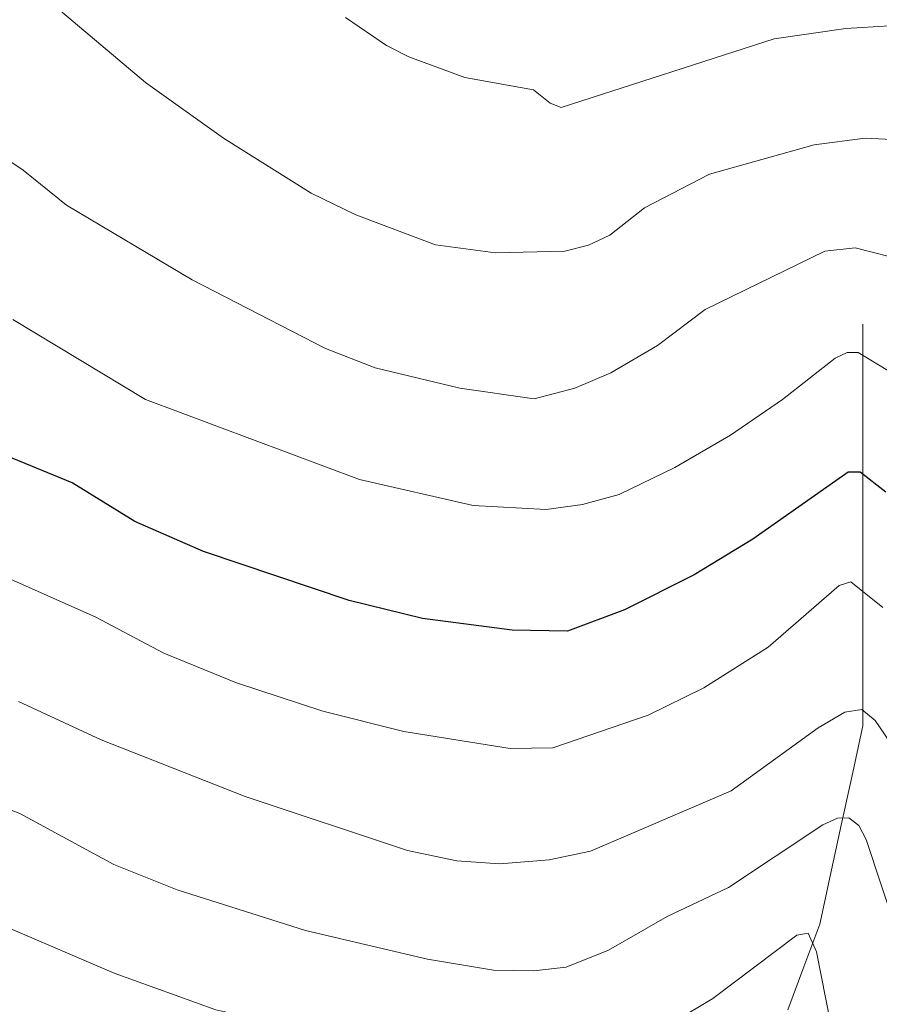
# Model space of a CAD drawing. Units: metres. Extents: x 657977 to 661429, y 4758013 to 4760406.
# Drawn here: x 660072 to 660152, y 4759125 to 4759216 of the extents above; entities that cross this region are included whole.
import ezdxf

# ---------------------------------------------------------------- set-up
doc = ezdxf.new("R2010")
doc.units = ezdxf.units.M
doc.header["$MEASUREMENT"] = 0
for name, color, linetype, lineweight in [('Corriente natural lineal', 142, 'Continuous', 13), ('Curva de nivel maestra', 36, 'Continuous', 30), ('Curva de nivel normal', 36, 'Continuous', 0)]:
    doc.layers.add(name, color=color, linetype=linetype, lineweight=lineweight)

# ---------------------------------------------------------------- blocks, each defined once
blk = doc.blocks.new('*U164')
at = {"layer": 'Curva de nivel normal', "color": 36, "linetype": 'Continuous', "lineweight": 0}
blk.add_polyline3d([(660071.85, 4759152.81, 1090), (660079.58, 4759149.25, 1090), (660093.04, 4759143.96, 1090), (660108.18, 4759138.9, 1090), (660112.78, 4759137.96, 1090), (660116.8, 4759137.66, 1090), (660121.4, 4759138.04, 1090), (660125.26, 4759138.85, 1090), (660138.39, 4759144.48, 1090), (660146.51, 4759150.36, 1090), (660149, 4759151.82, 1090), (660150.6, 4759152.08, 1090), (660151.83, 4759151.05, 1090), (660154.51, 4759147.12, 1090)], dxfattribs=at)
blk = doc.blocks.new('*U165')
at = {"layer": 'Curva de nivel normal', "color": 36, "linetype": 'Continuous', "lineweight": 0}
blk.add_polyline3d([(660153.41, 4759205.28, 1115), (660150.92, 4759205.41, 1115), (660146.16, 4759204.78, 1115), (660136.36, 4759202.05, 1115), (660130.31, 4759198.88, 1115), (660127.08, 4759196.33, 1115), (660125.08, 4759195.42, 1115), (660122.86, 4759194.86, 1115), (660116.4, 4759194.68, 1115), (660110.79, 4759195.43, 1115), (660103.37, 4759198.23, 1115), (660099.2, 4759200.27, 1115), (660091.01, 4759205.39, 1115), (660083.71, 4759210.58, 1115), (660074.39, 4759218.48, 1115)], dxfattribs=at)
blk = doc.blocks.new('*U169')
at = {"layer": 'Curva de nivel normal', "color": 36, "linetype": 'Continuous', "lineweight": 0}
blk.add_polyline3d([(660065.68, 4759144.79, 1085), (660071.99, 4759142.36, 1085), (660080.76, 4759137.61, 1085), (660086.67, 4759135.25, 1085), (660098.67, 4759131.43, 1085), (660110.04, 4759128.78, 1085), (660116.21, 4759127.75, 1085), (660119.95, 4759127.68, 1085), (660122.99, 4759128.03, 1085), (660126.95, 4759129.6, 1085), (660132.42, 4759132.75, 1085), (660138.16, 4759135.47, 1085), (660146.95, 4759141.31, 1085), (660148.33, 4759141.92, 1085), (660149.38, 4759141.95, 1085), (660150.31, 4759141.23, 1085), (660151.01, 4759139.93, 1085), (660155.35, 4759126.78, 1085)], dxfattribs=at)
blk = doc.blocks.new('*U185')
at = {"layer": 'Curva de nivel normal', "color": 36, "linetype": 'Continuous', "lineweight": 0}
blk.add_polyline3d([(660062.35, 4759135.35, 1080), (660080.8, 4759127.47, 1080), (660090.3, 4759124.05, 1080), (660095.88, 4759122.79, 1080), (660107.84, 4759118.8, 1080), (660112.69, 4759117.8, 1080), (660115.72, 4759117.62, 1080), (660119.3, 4759118.04, 1080), (660124.51, 4759119.44, 1080), (660133.04, 4759122.91, 1080), (660136.69, 4759125.11, 1080), (660144.54, 4759131.01, 1080), (660145.59, 4759131.21, 1080), (660146.37, 4759129.44, 1080), (660148.1, 4759120.63, 1080), (660149.4, 4759117.07, 1080), (660152.37, 4759111.89, 1080)], dxfattribs=at)
blk = doc.blocks.new('*U188')
at = {"layer": 'Curva de nivel normal', "color": 36, "linetype": 'Continuous', "lineweight": 0}
blk.add_polyline3d([(660153.02, 4759183.7, 1105), (660150.26, 4759185.4, 1105), (660149.24, 4759185.38, 1105), (660148.1, 4759184.87, 1105), (660143.18, 4759180.99, 1105), (660138.32, 4759177.68, 1105), (660133.15, 4759174.67, 1105), (660127.93, 4759172.14, 1105), (660124.53, 4759171.19, 1105), (660121.12, 4759170.74, 1105), (660114.32, 4759171.11, 1105), (660103.69, 4759173.55, 1105), (660083.73, 4759181.01, 1105), (660071.32, 4759188.47, 1105)], dxfattribs=at)
blk = doc.blocks.new('*U200')
at = {"layer": 'Curva de nivel normal', "color": 36, "linetype": 'Continuous', "lineweight": 0}
blk.add_polyline3d([(660152.57, 4759161.58, 1095), (660149.57, 4759163.98, 1095), (660148.49, 4759163.65, 1095), (660141.86, 4759157.89, 1095), (660135.86, 4759154.1, 1095), (660130.66, 4759151.53, 1095), (660121.74, 4759148.48, 1095), (660117.75, 4759148.42, 1095), (660107.85, 4759150.03, 1095), (660100.29, 4759151.93, 1095), (660092.22, 4759154.56, 1095), (660085.44, 4759157.32, 1095), (660079.09, 4759160.7, 1095), (660069.97, 4759164.74, 1095)], dxfattribs=at)
blk = doc.blocks.new('*U205')
at = {"layer": 'Curva de nivel normal', "color": 36, "linetype": 'Continuous', "lineweight": 0}
blk.add_polyline3d([(660154.86, 4759193.92, 1110), (660149.98, 4759195.17, 1110), (660147.13, 4759194.84, 1110), (660135.96, 4759189.41, 1110), (660131.53, 4759186.04, 1110), (660127.16, 4759183.49, 1110), (660123.79, 4759182.06, 1110), (660120, 4759181.06, 1110), (660113.07, 4759182.06, 1110), (660105.17, 4759183.97, 1110), (660100.51, 4759185.77, 1110), (660088.09, 4759192.16, 1110), (660076.36, 4759199.15, 1110), (660072.31, 4759202.41, 1110), (660068.96, 4759204.63, 1110)], dxfattribs=at)
blk = doc.blocks.new('*U207')
at = {"layer": 'Curva de nivel normal', "color": 36, "linetype": 'Continuous', "lineweight": 0}
blk.add_polyline3d([(660153.19, 4759215.89, 1120), (660149.1, 4759215.64, 1120), (660142.4, 4759214.68, 1120), (660122.52, 4759208.27, 1120), (660121.49, 4759208.66, 1120), (660119.94, 4759209.9, 1120), (660113.52, 4759211.06, 1120), (660108.29, 4759212.98, 1120), (660106.22, 4759214.04, 1120), (660102.4, 4759216.67, 1120)], dxfattribs=at)
blk = doc.blocks.new('*U218')
at = {"layer": 'Curva de nivel maestra', "color": 36, "linetype": 'Continuous', "lineweight": 30}
blk.add_polyline3d([(660152.83, 4759172.36, 1100), (660150.45, 4759174.21, 1100), (660149.31, 4759174.21, 1100), (660140.42, 4759167.96, 1100), (660134.93, 4759164.63, 1100), (660128.43, 4759161.38, 1100), (660123.11, 4759159.39, 1100), (660117.95, 4759159.47, 1100), (660109.59, 4759160.57, 1100), (660102.74, 4759162.24, 1100), (660089.13, 4759166.82, 1100), (660082.71, 4759169.63, 1100), (660076.87, 4759173.24, 1100), (660070.74, 4759175.76, 1100)], dxfattribs=at)

msp = doc.modelspace()

# ---------------------------------------------------------------- linework, layer by layer
at = {"layer": 'Corriente natural lineal', "color": 142, "linetype": 'Continuous', "lineweight": 13}
msp.add_polyline3d([(660150.68, 4759188.04, 1106.443), (660150.68, 4759183.353, 1104.315), (660150.68, 4759178.665, 1102.008), (660150.68, 4759173.978, 1100.322), (660150.68, 4759169.29, 1097.73), (660150.68, 4759164.603, 1095.505), (660150.68, 4759159.915, 1093.393), (660150.68, 4759155.228, 1091.412), (660150.68, 4759150.54, 1089.7), (660149.68, 4759145.915, 1087.506), (660148.68, 4759141.29, 1084.895), (660147.68, 4759136.665, 1082.35), (660146.68, 4759132.04, 1080.115), (660145.18, 4759128.04, 1079.263), (660143.68, 4759124.04, 1078.168)], dxfattribs=at)

# ---------------------------------------------------------------- block references
at = {"layer": 'Curva de nivel maestra', "color": 36, "linetype": 'Continuous', "lineweight": 30}
msp.add_blockref('*U218', (0, 0), dxfattribs=at)
at = {"layer": 'Curva de nivel normal', "color": 36, "linetype": 'Continuous', "lineweight": 0}
for name in ['*U188', '*U205', '*U165', '*U207', '*U200', '*U164', '*U169', '*U185']:
    msp.add_blockref(name, (0, 0), dxfattribs=at)

doc.saveas('drawing.dxf')
